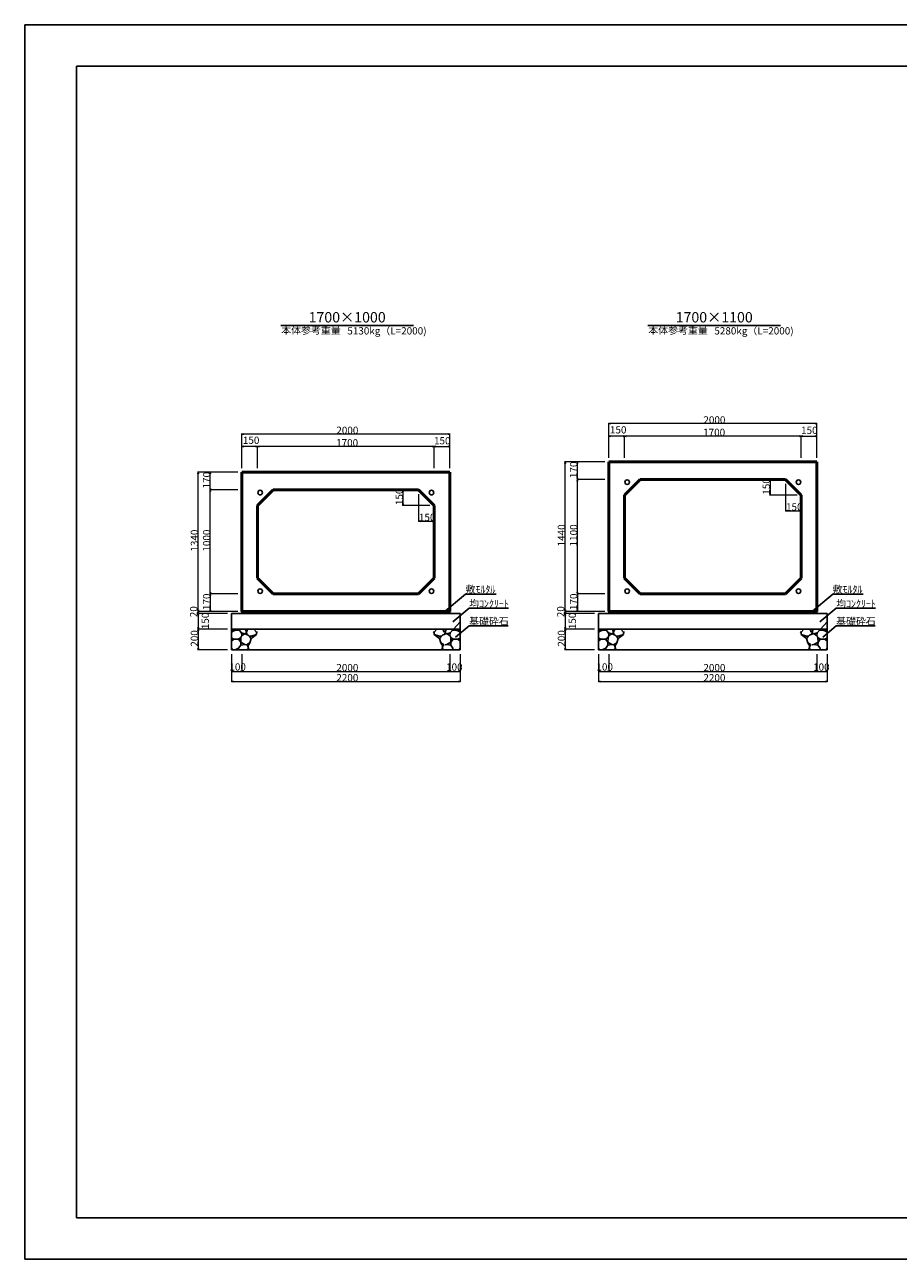
# Model space of a CAD drawing. Extents: x 354837 to 355678, y -45809 to -45215.
# Drawn here: x 354837 to 355258, y -45809 to -45215 of the extents above; entities that cross this region are included whole.
import ezdxf
from ezdxf.enums import TextEntityAlignment as Align

# ---------------------------------------------------------------- set-up
doc = ezdxf.new("R2010")
doc.units = 0
doc.header["$LTSCALE"] = 50
doc.header["$MEASUREMENT"] = 0
doc.layers.get('0').update_dxf_attribs({"color": 9, "linetype": 'CONTINUOUS'})
doc.layers.get('DEFPOINTS').update_dxf_attribs({"color": 8, "linetype": 'CONTINUOUS'})
for name, color, linetype, lineweight in [('D-STR-DIM（寸法）', 7, 'CONTINUOUS', 25), ('D-STR-HTXT（旗揚げ）', 7, 'CONTINUOUS', 25), ('D-STR-STR1（構造物）', 6, 'CONTINUOUS', 25), ('D-STR-STRn（構造物）', 7, 'CONTINUOUS', 25), ('D-STR-TXT（文字）', 7, 'CONTINUOUS', 25), ('D-STR（構造物外形線）', 1, 'CONTINUOUS', 50)]:
    doc.layers.add(name, color=color, linetype=linetype, lineweight=lineweight)
doc.layers.add('D-TTL(外枠）', color=2, linetype='CONTINUOUS')
doc.styles.add('ＭＳ ゴシック', font='txt')

msp = doc.modelspace()

# ---------------------------------------------------------------- linework, layer by layer
at = {"color": 0, "linetype": 'Continuous', "lineweight": -2}
for p, q in [((355118.56, -45406.87), (355119.31, -45406.74)), ((355119.31, -45406.99), (355118.56, -45406.87)), ((355217.81, -45406.74), (355218.56, -45406.87)), ((355218.56, -45406.87), (355217.81, -45406.99)), ((354941.89, -45411.87), (354942.64, -45411.74)), ((354942.64, -45411.99), (354941.89, -45411.87)), ((355041.14, -45411.74), (355041.89, -45411.87)), ((355041.89, -45411.87), (355041.14, -45411.99)), ((355118.56, -45412.88), (355119.31, -45412.76)), ((355119.31, -45413.01), (355118.56, -45412.88)), ((355125.31, -45412.76), (355126.06, -45412.88)), ((355126.06, -45412.88), (355125.31, -45413.01)), ((355126.06, -45412.88), (355126.81, -45412.76)), ((355126.81, -45413.01), (355126.06, -45412.88)), ((355210.31, -45412.76), (355211.06, -45412.88)), ((355211.06, -45412.88), (355210.31, -45413.01)), ((355211.06, -45412.88), (355211.81, -45412.76)), ((355211.81, -45413.01), (355211.06, -45412.88)), ((355217.81, -45412.76), (355218.56, -45412.88)), ((355218.56, -45412.88), (355217.81, -45413.01)), ((354941.89, -45417.88), (354942.64, -45417.76)), ((354942.64, -45418.01), (354941.89, -45417.88)), ((354948.64, -45417.76), (354949.39, -45417.88)), ((354949.39, -45417.88), (354948.64, -45418.01)), ((354949.39, -45417.88), (354950.14, -45417.76)), ((354950.14, -45418.01), (354949.39, -45417.88)), ((355033.64, -45417.76), (355034.39, -45417.88)), ((355034.39, -45417.88), (355033.64, -45418.01)), ((355034.39, -45417.88), (355035.14, -45417.76)), ((355035.14, -45418.01), (355034.39, -45417.88)), ((355041.14, -45417.76), (355041.89, -45417.88)), ((355041.89, -45417.88), (355041.14, -45418.01)), ((355097.35, -45426.01), (355097.47, -45425.26)), ((355097.47, -45425.26), (355097.6, -45426.01)), ((355103.21, -45426.01), (355103.33, -45425.26)), ((355103.33, -45425.26), (355103.46, -45426.01)), ((354920.68, -45431.01), (354920.8, -45430.26)), ((354920.8, -45430.26), (354920.93, -45431.01)), ((354926.54, -45431.01), (354926.67, -45430.26)), ((354926.67, -45430.26), (354926.79, -45431.01)), ((355103.33, -45433.76), (355103.21, -45433.01)), ((355103.21, -45434.51), (355103.33, -45433.76)), ((355103.46, -45433.01), (355103.33, -45433.76)), ((355103.33, -45433.76), (355103.46, -45434.51)), ((355195.93, -45434.51), (355196.06, -45433.76)), ((355196.06, -45433.76), (355196.18, -45434.51)), ((354926.67, -45438.76), (354926.54, -45438.01)), ((354926.54, -45439.51), (354926.67, -45438.76)), ((354926.79, -45438.01), (354926.67, -45438.76)), ((354926.67, -45438.76), (354926.79, -45439.51)), ((355019.26, -45439.51), (355019.39, -45438.76)), ((355019.39, -45438.76), (355019.51, -45439.51)), ((355196.06, -45441.26), (355195.93, -45440.51)), ((355196.18, -45440.51), (355196.06, -45441.26)), ((355019.39, -45446.26), (355019.26, -45445.51)), ((355019.51, -45445.51), (355019.39, -45446.26)), ((355203.56, -45448.76), (355204.31, -45448.63)), ((355204.31, -45448.88), (355203.56, -45448.76)), ((355210.31, -45448.63), (355211.06, -45448.76)), ((355211.06, -45448.76), (355210.31, -45448.88)), ((355026.89, -45453.76), (355027.64, -45453.63)), ((355027.64, -45453.88), (355026.89, -45453.76)), ((355033.64, -45453.63), (355034.39, -45453.76)), ((355034.39, -45453.76), (355033.64, -45453.88)), ((354926.67, -45488.76), (354926.54, -45488.01)), ((354926.79, -45488.01), (354926.67, -45488.76)), ((355103.33, -45488.76), (355103.21, -45488.01)), ((355103.46, -45488.01), (355103.33, -45488.76)), ((354926.54, -45489.51), (354926.67, -45488.76)), ((354926.67, -45488.76), (354926.79, -45489.51)), ((355103.21, -45489.51), (355103.33, -45488.76)), ((355103.33, -45488.76), (355103.46, -45489.51)), ((354920.8, -45497.26), (354920.68, -45496.51)), ((354920.68, -45498.01), (354920.8, -45497.26)), ((354920.8, -45498.26), (354920.68, -45497.51)), ((354920.68, -45499.01), (354920.8, -45498.26)), ((354920.93, -45496.51), (354920.8, -45497.26)), ((354920.8, -45497.26), (354920.93, -45498.01)), ((354920.93, -45497.51), (354920.8, -45498.26)), ((354920.8, -45498.26), (354920.93, -45499.01)), ((354926.67, -45497.26), (354926.54, -45496.51)), ((354926.79, -45496.51), (354926.67, -45497.26)), ((355097.47, -45497.26), (355097.35, -45496.51)), ((355097.35, -45498.01), (355097.47, -45497.26)), ((355097.47, -45498.26), (355097.35, -45497.51)), ((355097.35, -45499.01), (355097.47, -45498.26)), ((355097.6, -45496.51), (355097.47, -45497.26)), ((355097.47, -45497.26), (355097.6, -45498.01)), ((355097.6, -45497.51), (355097.47, -45498.26)), ((355097.47, -45498.26), (355097.6, -45499.01)), ((355103.33, -45497.26), (355103.21, -45496.51)), ((355103.46, -45496.51), (355103.33, -45497.26)), ((354920.8, -45505.76), (354920.68, -45505.01)), ((354920.68, -45506.51), (354920.8, -45505.76)), ((354920.93, -45505.01), (354920.8, -45505.76)), ((354920.8, -45505.76), (354920.93, -45506.51)), ((355097.47, -45505.76), (355097.35, -45505.01)), ((355097.35, -45506.51), (355097.47, -45505.76)), ((355097.6, -45505.01), (355097.47, -45505.76)), ((355097.47, -45505.76), (355097.6, -45506.51)), ((354920.8, -45515.76), (354920.68, -45515.01)), ((354920.93, -45515.01), (354920.8, -45515.76)), ((355097.47, -45515.76), (355097.35, -45515.01)), ((355097.6, -45515.01), (355097.47, -45515.76)), ((354936.89, -45526.05), (354937.64, -45525.92)), ((354937.64, -45526.17), (354936.89, -45526.05)), ((354941.14, -45525.92), (354941.89, -45526.05)), ((354941.89, -45526.05), (354941.14, -45526.17)), ((354941.89, -45526.05), (354942.64, -45525.92)), ((354942.64, -45526.17), (354941.89, -45526.05)), ((355041.14, -45525.92), (355041.89, -45526.05)), ((355041.89, -45526.05), (355041.14, -45526.17)), ((355041.89, -45526.05), (355042.64, -45525.92)), ((355042.64, -45526.17), (355041.89, -45526.05)), ((355046.14, -45525.92), (355046.89, -45526.05)), ((355046.89, -45526.05), (355046.14, -45526.17)), ((355113.56, -45526.05), (355114.31, -45525.92)), ((355114.31, -45526.17), (355113.56, -45526.05)), ((355117.81, -45525.92), (355118.56, -45526.05)), ((355118.56, -45526.05), (355117.81, -45526.17)), ((355118.56, -45526.05), (355119.31, -45525.92)), ((355119.31, -45526.17), (355118.56, -45526.05)), ((355217.81, -45525.92), (355218.56, -45526.05)), ((355218.56, -45526.05), (355217.81, -45526.17)), ((355218.56, -45526.05), (355219.31, -45525.92)), ((355219.31, -45526.17), (355218.56, -45526.05)), ((355222.81, -45525.92), (355223.56, -45526.05)), ((355223.56, -45526.05), (355222.81, -45526.17)), ((354936.89, -45530.9), (354937.64, -45530.77)), ((354937.64, -45531.02), (354936.89, -45530.9)), ((355046.14, -45530.77), (355046.89, -45530.9)), ((355046.89, -45530.9), (355046.14, -45531.02)), ((355113.56, -45530.9), (355114.31, -45530.77)), ((355114.31, -45531.02), (355113.56, -45530.9)), ((355222.81, -45530.77), (355223.56, -45530.9)), ((355223.56, -45530.9), (355222.81, -45531.02))]:
    msp.add_line(p, q, dxfattribs=at)
at = {"linetype": 'Continuous'}
for p, q in [((355118.56, -45406.87), (355118.66, -45406.87)), ((355218.56, -45406.87), (355218.46, -45406.87)), ((354941.89, -45411.87), (354941.99, -45411.87)), ((355041.89, -45411.87), (355041.79, -45411.87)), ((355118.56, -45412.88), (355118.66, -45412.88)), ((355126.06, -45412.88), (355125.96, -45412.88)), ((355126.06, -45412.88), (355126.16, -45412.88)), ((355211.06, -45412.88), (355210.96, -45412.88)), ((355211.06, -45412.88), (355211.16, -45412.88)), ((355218.56, -45412.88), (355218.46, -45412.88)), ((354941.89, -45417.88), (354941.99, -45417.88)), ((354949.39, -45417.88), (354949.29, -45417.88)), ((354949.39, -45417.88), (354949.49, -45417.88)), ((355034.39, -45417.88), (355034.29, -45417.88)), ((355034.39, -45417.88), (355034.49, -45417.88)), ((355041.89, -45417.88), (355041.79, -45417.88)), ((355097.47, -45425.26), (355097.47, -45425.36)), ((355103.33, -45425.26), (355103.33, -45425.36)), ((354920.8, -45430.26), (354920.8, -45430.36)), ((354926.67, -45430.26), (354926.67, -45430.36)), ((355103.33, -45433.76), (355103.33, -45433.66)), ((355103.33, -45433.76), (355103.33, -45433.86)), ((355196.06, -45433.76), (355196.06, -45433.86)), ((354926.67, -45438.76), (354926.67, -45438.66)), ((354926.67, -45438.76), (354926.67, -45438.86)), ((355019.39, -45438.76), (355019.39, -45438.86)), ((355019.39, -45446.26), (355019.39, -45446.16)), ((355196.06, -45441.26), (355196.06, -45441.16)), ((355203.56, -45448.76), (355203.66, -45448.76)), ((355211.06, -45448.76), (355210.96, -45448.76)), ((355026.89, -45453.76), (355026.99, -45453.76)), ((355034.39, -45453.76), (355034.29, -45453.76)), ((354926.67, -45488.76), (354926.67, -45488.66)), ((354926.67, -45488.76), (354926.67, -45488.86)), ((355103.33, -45488.76), (355103.33, -45488.66)), ((355103.33, -45488.76), (355103.33, -45488.86)), ((354920.8, -45497.26), (354920.8, -45497.16)), ((354920.8, -45497.26), (354920.8, -45497.36)), ((354920.8, -45498.26), (354920.8, -45498.16)), ((354920.8, -45498.26), (354920.8, -45498.36)), ((354926.67, -45497.26), (354926.67, -45497.16)), ((355097.47, -45497.26), (355097.47, -45497.16)), ((355097.47, -45497.26), (355097.47, -45497.36)), ((355097.47, -45498.26), (355097.47, -45498.16)), ((355097.47, -45498.26), (355097.47, -45498.36)), ((355103.33, -45497.26), (355103.33, -45497.16)), ((354920.8, -45505.76), (354920.8, -45505.66)), ((354920.8, -45505.76), (354920.8, -45505.86)), ((355097.47, -45505.76), (355097.47, -45505.66)), ((355097.47, -45505.76), (355097.47, -45505.86)), ((354920.8, -45515.76), (354920.8, -45515.66)), ((355097.47, -45515.76), (355097.47, -45515.66)), ((354936.89, -45526.05), (354936.99, -45526.05)), ((354941.89, -45526.05), (354941.79, -45526.05)), ((354941.89, -45526.05), (354941.99, -45526.05)), ((355041.89, -45526.05), (355041.79, -45526.05)), ((355041.89, -45526.05), (355041.99, -45526.05)), ((355046.89, -45526.05), (355046.79, -45526.05)), ((355113.56, -45526.05), (355113.66, -45526.05)), ((355118.56, -45526.05), (355118.46, -45526.05)), ((355118.56, -45526.05), (355118.66, -45526.05)), ((355218.56, -45526.05), (355218.46, -45526.05)), ((355218.56, -45526.05), (355218.66, -45526.05)), ((355223.56, -45526.05), (355223.46, -45526.05)), ((354936.89, -45530.9), (354936.99, -45530.9)), ((355046.89, -45530.9), (355046.79, -45530.9)), ((355113.56, -45530.9), (355113.66, -45530.9)), ((355223.56, -45530.9), (355223.46, -45530.9))]:
    msp.add_line(p, q, dxfattribs=at)
at = {"layer": 'D-STR-DIM（寸法）', "color": 7, "linetype": 'Continuous', "lineweight": 18}
for p, q in [((355118.56, -45423.26), (355118.56, -45406.62)), ((355218.46, -45406.87), (355118.66, -45406.87)), ((355218.56, -45423.26), (355218.56, -45406.62)), ((354941.89, -45428.26), (354941.89, -45411.62)), ((355041.79, -45411.87), (354941.99, -45411.87)), ((355041.89, -45428.26), (355041.89, -45411.62)), ((355125.96, -45412.88), (355118.66, -45412.88)), ((355126.06, -45423.26), (355126.06, -45412.63)), ((355210.96, -45412.88), (355126.16, -45412.88)), ((355211.06, -45423.26), (355211.06, -45412.63)), ((355211.16, -45412.88), (355218.46, -45412.88)), ((354949.29, -45417.88), (354941.99, -45417.88)), ((354949.39, -45428.26), (354949.39, -45417.63)), ((355034.29, -45417.88), (354949.49, -45417.88)), ((355034.39, -45428.26), (355034.39, -45417.63)), ((355034.49, -45417.88), (355041.79, -45417.88)), ((355116.56, -45425.26), (355097.22, -45425.26)), ((355097.47, -45497.16), (355097.47, -45425.36)), ((355103.33, -45433.66), (355103.33, -45425.36)), ((354939.89, -45430.26), (354920.55, -45430.26)), ((354920.8, -45497.16), (354920.8, -45430.36)), ((354926.67, -45438.66), (354926.67, -45430.36)), ((355116.56, -45433.76), (355103.08, -45433.76)), ((355103.33, -45488.66), (355103.33, -45433.86)), ((355201.56, -45433.76), (355195.81, -45433.76)), ((355196.06, -45433.86), (355196.06, -45441.16)), ((354939.89, -45438.76), (354926.42, -45438.76)), ((354926.67, -45488.66), (354926.67, -45438.86)), ((355024.89, -45438.76), (355019.14, -45438.76)), ((355019.39, -45438.86), (355019.39, -45446.16)), ((355026.89, -45440.76), (355026.89, -45454.01)), ((355203.56, -45435.76), (355203.56, -45449.01)), ((355032.39, -45446.26), (355019.14, -45446.26)), ((355209.06, -45441.26), (355195.81, -45441.26)), ((355211.06, -45443.26), (355211.06, -45449.01)), ((355034.39, -45448.26), (355034.39, -45454.01)), ((355203.66, -45448.76), (355210.96, -45448.76)), ((355026.99, -45453.76), (355034.29, -45453.76)), ((354939.89, -45488.76), (354926.42, -45488.76)), ((354926.67, -45488.86), (354926.67, -45497.16)), ((355116.56, -45488.76), (355103.08, -45488.76)), ((355103.33, -45488.86), (355103.33, -45497.16)), ((354939.89, -45497.26), (354920.55, -45497.26)), ((355116.56, -45497.26), (355097.22, -45497.26))]:
    msp.add_line(p, q, dxfattribs=at)
at = {"layer": 'D-STR-DIM（寸法）', "color": 7, "linetype": 'Continuous', "lineweight": 18, "ltscale": 10}
for p, q in [((354939.89, -45497.26), (354920.55, -45497.26)), ((354934.89, -45498.26), (354920.55, -45498.26)), ((354920.8, -45497.36), (354920.8, -45498.16)), ((354920.8, -45498.36), (354920.8, -45505.66)), ((355116.56, -45497.26), (355097.22, -45497.26)), ((355111.56, -45498.26), (355097.22, -45498.26)), ((355097.47, -45497.36), (355097.47, -45498.16)), ((355097.47, -45498.36), (355097.47, -45505.66)), ((354934.89, -45505.76), (354920.55, -45505.76)), ((354920.8, -45505.86), (354920.8, -45515.66)), ((355111.56, -45505.76), (355097.22, -45505.76)), ((355097.47, -45505.86), (355097.47, -45515.66)), ((354934.89, -45515.76), (354920.55, -45515.76)), ((354936.89, -45517.76), (354936.89, -45531.15)), ((354941.89, -45517.76), (354941.89, -45526.3)), ((355041.89, -45517.76), (355041.89, -45526.3)), ((355046.89, -45517.76), (355046.89, -45531.15)), ((355111.56, -45515.76), (355097.22, -45515.76)), ((355113.56, -45517.76), (355113.56, -45531.15)), ((355118.56, -45517.76), (355118.56, -45526.3)), ((355218.56, -45517.76), (355218.56, -45526.3)), ((355223.56, -45517.76), (355223.56, -45531.15)), ((354936.99, -45526.05), (354941.79, -45526.05)), ((354941.99, -45526.05), (355041.79, -45526.05)), ((355041.99, -45526.05), (355046.79, -45526.05)), ((355113.66, -45526.05), (355118.46, -45526.05)), ((355118.66, -45526.05), (355218.46, -45526.05)), ((355218.66, -45526.05), (355223.46, -45526.05)), ((354936.99, -45530.9), (355046.79, -45530.9)), ((355113.66, -45530.9), (355223.46, -45530.9))]:
    msp.add_line(p, q, dxfattribs=at)
at = {"layer": 'D-STR-HTXT（旗揚げ）', "color": 4, "linetype": 'Continuous', "ltscale": 100}
for p, q in [((354960.64, -45359.64), (355024.42, -45359.64)), ((355137.31, -45359.64), (355201.09, -45359.64))]:
    msp.add_line(p, q, dxfattribs=at)
at = {"layer": 'D-STR-HTXT（旗揚げ）', "color": 4, "linetype": 'Continuous', "ltscale": 10}
for p, q in [((355038.82, -45497.86), (355049.55, -45488.84)), ((355064.22, -45488.84), (355049.55, -45488.84)), ((355215.49, -45497.86), (355226.22, -45488.84)), ((355240.88, -45488.84), (355226.22, -45488.84)), ((355043.41, -45502.27), (355051.21, -45495.72)), ((355070.14, -45495.72), (355051.21, -45495.72)), ((355220.08, -45502.27), (355227.88, -45495.72)), ((355246.81, -45495.72), (355227.88, -45495.72)), ((355044.74, -45509.61), (355051.21, -45504.17)), ((355070.08, -45504.17), (355051.21, -45504.17)), ((355221.41, -45509.61), (355227.88, -45504.17)), ((355246.74, -45504.17), (355227.88, -45504.17))]:
    msp.add_line(p, q, dxfattribs=at)
at = {"layer": 'D-STR-STR1（構造物）', "color": 7, "linetype": 'Continuous', "ltscale": 10}
for centre in [(355127.33, -45435.03), (355209.78, -45435.03), (354950.66, -45440.03), (355033.11, -45440.03), (354950.66, -45487.48), (355033.11, -45487.48), (355127.33, -45487.48), (355209.78, -45487.48)]:
    msp.add_circle(centre, 1.1, dxfattribs=at)
at = {"layer": 'D-STR-STRn（構造物）', "color": 5, "linetype": 'Continuous', "ltscale": 10}
for p, q in [((354936.89, -45498.26), (355046.89, -45498.26)), ((354941.89, -45497.26), (354941.89, -45498.26)), ((355041.89, -45497.26), (355041.89, -45498.26)), ((355113.56, -45498.26), (355223.56, -45498.26)), ((355118.56, -45497.26), (355118.56, -45498.26)), ((355218.56, -45497.26), (355218.56, -45498.26)), ((354937.39, -45505.76), (355046.89, -45505.76)), ((355114.06, -45505.76), (355223.56, -45505.76)), ((354936.89, -45515.76), (355046.89, -45515.76)), ((355113.56, -45515.76), (355223.56, -45515.76))]:
    msp.add_line(p, q, dxfattribs=at)
at = {"layer": 'D-STR-STRn（構造物）', "color": 5, "linetype": 'Continuous'}
for p, q in [((354936.89, -45498.26), (354936.89, -45515.76)), ((355046.89, -45498.26), (355046.89, -45515.76)), ((355113.56, -45498.26), (355113.56, -45515.76)), ((355223.56, -45498.26), (355223.56, -45515.76))]:
    msp.add_line(p, q, dxfattribs=at)
at = {"layer": 'D-STR-STRn（構造物）', "color": 5, "linetype": 'Continuous', "ltscale": 1000}
for p, q in [((354937.95, -45506.55), (354937.29, -45505.76)), ((354939.12, -45506.17), (354937.95, -45506.55)), ((354939.12, -45506.17), (354939.51, -45505.76)), ((354940.74, -45506.43), (354939.12, -45506.17)), ((354940.74, -45506.43), (354940.7, -45505.76)), ((354943.61, -45505.76), (354944.06, -45507.19)), ((354944.06, -45507.19), (354944.62, -45505.76)), ((354947.61, -45505.76), (354948.91, -45507.2)), ((355035.66, -45505.76), (355034.37, -45507.2)), ((355039.21, -45507.19), (355038.65, -45505.76)), ((355040.17, -45505.76), (355039.71, -45507.19)), ((355042.06, -45507.49), (355046.89, -45502.23)), ((355043.04, -45506.43), (355043.07, -45505.76)), ((355043.04, -45506.43), (355044.65, -45506.17)), ((355044.65, -45506.17), (355044.27, -45505.76)), ((355044.65, -45506.17), (355045.82, -45506.55)), ((355045.82, -45506.55), (355046.49, -45505.76)), ((355114.62, -45506.55), (355113.96, -45505.76)), ((355115.79, -45506.17), (355114.62, -45506.55)), ((355115.79, -45506.17), (355116.17, -45505.76)), ((355117.41, -45506.43), (355115.79, -45506.17)), ((355117.41, -45506.43), (355117.37, -45505.76)), ((355120.28, -45505.76), (355120.73, -45507.19)), ((355120.73, -45507.19), (355121.29, -45505.76)), ((355124.28, -45505.76), (355125.57, -45507.2)), ((355212.33, -45505.76), (355211.04, -45507.2)), ((355215.88, -45507.19), (355215.32, -45505.76)), ((355216.83, -45505.76), (355216.38, -45507.19)), ((355218.73, -45507.49), (355223.56, -45502.23)), ((355219.71, -45506.43), (355219.74, -45505.76)), ((355219.71, -45506.43), (355221.32, -45506.17)), ((355221.32, -45506.17), (355220.94, -45505.76)), ((355221.32, -45506.17), (355222.49, -45506.55)), ((355222.49, -45506.55), (355223.16, -45505.76)), ((354937.95, -45506.55), (354936.89, -45507.18)), ((354938.18, -45510.58), (354936.89, -45510.03)), ((354936.89, -45511.31), (354938.18, -45510.58)), ((354938.18, -45510.58), (354940.22, -45510.61)), ((354940.22, -45510.61), (354941.42, -45509.68)), ((354941.28, -45512.08), (354940.22, -45510.61)), ((354941.71, -45507.49), (354940.74, -45506.43)), ((354941.28, -45512.08), (354941.42, -45509.68)), ((354941.41, -45513.43), (354941.28, -45512.08)), ((354941.28, -45512.08), (354943.27, -45513.15)), ((354941.42, -45509.68), (354941.89, -45508.73)), ((354941.89, -45508.73), (354941.71, -45507.49)), ((354943.26, -45508.03), (354941.71, -45507.49)), ((354941.89, -45508.73), (354943.26, -45508.03)), ((354944.06, -45507.19), (354943.26, -45508.03)), ((354943.26, -45508.03), (354944.91, -45508.64)), ((354944.06, -45507.19), (354944.38, -45508.44)), ((354945.63, -45512.27), (354944.1, -45513.22)), ((354944.74, -45513.87), (354945.63, -45512.27)), ((354944.91, -45508.64), (354945.53, -45509.22)), ((354945.22, -45508.93), (354946.34, -45509.04)), ((354945.53, -45509.22), (354946.35, -45510.32)), ((354946.35, -45510.32), (354945.63, -45512.27)), ((354946.34, -45509.04), (354948.91, -45508.38)), ((354946.35, -45510.32), (354948.91, -45508.38)), ((354948.91, -45507.2), (354949.34, -45506.98)), ((354948.91, -45507.2), (354948.91, -45508.38)), ((354948.91, -45508.38), (354948.96, -45508.39)), ((355034.37, -45507.2), (355033.93, -45506.98)), ((355034.37, -45508.38), (355034.32, -45508.39)), ((355034.37, -45507.2), (355034.37, -45508.38)), ((355036.93, -45509.04), (355034.37, -45508.38)), ((355036.92, -45510.32), (355034.37, -45508.38)), ((355037.75, -45509.22), (355036.92, -45510.32)), ((355036.92, -45510.32), (355037.65, -45512.27)), ((355038.06, -45508.93), (355036.93, -45509.04)), ((355038.54, -45513.87), (355037.65, -45512.27)), ((355037.65, -45512.27), (355039.17, -45513.22)), ((355038.36, -45508.64), (355037.75, -45509.22)), ((355040.02, -45508.03), (355038.36, -45508.64)), ((355039.71, -45507.19), (355039.4, -45508.44)), ((355039.71, -45507.19), (355040.52, -45508.03)), ((355042.5, -45512.08), (355040.51, -45513.15)), ((355040.52, -45508.03), (355042.06, -45507.49)), ((355041.89, -45508.73), (355040.52, -45508.03)), ((355041.89, -45508.73), (355042.06, -45507.49)), ((355042.36, -45509.68), (355041.89, -45508.73)), ((355042.5, -45512.08), (355042.36, -45509.68)), ((355043.56, -45510.61), (355042.36, -45509.68)), ((355042.37, -45513.43), (355042.5, -45512.08)), ((355042.5, -45512.08), (355043.56, -45510.61)), ((355046.89, -45510.56), (355043.56, -45510.61)), ((355045.59, -45510.58), (355046.89, -45510.03)), ((355046.89, -45511.31), (355045.59, -45510.58)), ((355045.82, -45506.55), (355046.89, -45507.18)), ((355114.62, -45506.55), (355113.56, -45507.18)), ((355114.85, -45510.58), (355113.56, -45510.03)), ((355113.56, -45511.31), (355114.85, -45510.58)), ((355114.85, -45510.58), (355116.89, -45510.61)), ((355116.89, -45510.61), (355118.09, -45509.68)), ((355117.95, -45512.08), (355116.89, -45510.61)), ((355118.38, -45507.49), (355117.41, -45506.43)), ((355117.95, -45512.08), (355118.09, -45509.68)), ((355118.07, -45513.43), (355117.95, -45512.08)), ((355117.95, -45512.08), (355119.93, -45513.15)), ((355118.09, -45509.68), (355118.56, -45508.73)), ((355118.56, -45508.73), (355118.38, -45507.49)), ((355119.93, -45508.03), (355118.38, -45507.49)), ((355118.56, -45508.73), (355119.93, -45508.03)), ((355120.73, -45507.19), (355119.93, -45508.03)), ((355119.93, -45508.03), (355121.58, -45508.64)), ((355120.73, -45507.19), (355121.04, -45508.44)), ((355122.29, -45512.27), (355120.77, -45513.22)), ((355121.41, -45513.87), (355122.29, -45512.27)), ((355121.58, -45508.64), (355122.19, -45509.22)), ((355121.89, -45508.93), (355123.01, -45509.04)), ((355122.19, -45509.22), (355123.02, -45510.32)), ((355123.02, -45510.32), (355122.29, -45512.27)), ((355123.01, -45509.04), (355125.57, -45508.38)), ((355123.02, -45510.32), (355125.57, -45508.38)), ((355125.57, -45507.2), (355126.01, -45506.98)), ((355125.57, -45507.2), (355125.57, -45508.38)), ((355125.57, -45508.38), (355125.62, -45508.39)), ((355211.04, -45507.2), (355210.6, -45506.98)), ((355211.04, -45508.38), (355210.99, -45508.39)), ((355211.04, -45507.2), (355211.04, -45508.38)), ((355213.6, -45509.04), (355211.04, -45508.38)), ((355213.59, -45510.32), (355211.04, -45508.38)), ((355214.42, -45509.22), (355213.59, -45510.32)), ((355213.59, -45510.32), (355214.32, -45512.27)), ((355214.72, -45508.93), (355213.6, -45509.04)), ((355215.21, -45513.87), (355214.32, -45512.27)), ((355214.32, -45512.27), (355215.84, -45513.22)), ((355215.03, -45508.64), (355214.42, -45509.22)), ((355216.68, -45508.03), (355215.03, -45508.64)), ((355216.38, -45507.19), (355216.07, -45508.44)), ((355216.38, -45507.19), (355217.18, -45508.03)), ((355217.18, -45508.03), (355218.73, -45507.49)), ((355218.55, -45508.73), (355217.18, -45508.03)), ((355219.17, -45512.08), (355217.18, -45513.15)), ((355218.55, -45508.73), (355218.73, -45507.49)), ((355219.02, -45509.68), (355218.55, -45508.73)), ((355219.17, -45512.08), (355219.02, -45509.68)), ((355220.22, -45510.61), (355219.02, -45509.68)), ((355219.04, -45513.43), (355219.17, -45512.08)), ((355219.17, -45512.08), (355220.22, -45510.61)), ((355223.56, -45510.56), (355220.22, -45510.61)), ((355222.26, -45510.58), (355223.56, -45510.03)), ((355223.56, -45511.31), (355222.26, -45510.58)), ((355222.49, -45506.55), (355223.56, -45507.18)), ((354937.32, -45515.76), (354936.89, -45514.87)), ((354938.94, -45515.57), (354938.18, -45515.76)), ((354938.94, -45515.57), (354940.31, -45514.83)), ((354940.2, -45515.53), (354938.94, -45515.57)), ((354940.72, -45515.76), (354940.2, -45515.53)), ((354940.31, -45514.83), (354941.41, -45513.43)), ((354940.31, -45514.83), (354940.33, -45515.52)), ((354943.27, -45513.15), (354941.41, -45513.43)), ((354944.1, -45513.22), (354943.27, -45513.15)), ((354944.1, -45513.22), (354944.74, -45513.87)), ((354944.22, -45515.76), (354944.98, -45515.01)), ((354944.98, -45515.01), (354944.74, -45513.87)), ((354944.98, -45515.01), (354945.36, -45515.37)), ((355038.3, -45515.01), (355037.91, -45515.37)), ((355038.3, -45515.01), (355038.54, -45513.87)), ((355039.06, -45515.76), (355038.3, -45515.01)), ((355039.17, -45513.22), (355038.54, -45513.87)), ((355039.67, -45513.22), (355040.51, -45513.15)), ((355040.51, -45513.15), (355042.37, -45513.43)), ((355043.47, -45514.83), (355042.37, -45513.43)), ((355043.05, -45515.76), (355043.58, -45515.53)), ((355043.47, -45514.83), (355043.45, -45515.52)), ((355043.58, -45515.53), (355046.89, -45515.65)), ((355044.84, -45515.57), (355045.59, -45515.76)), ((355046.46, -45515.76), (355046.89, -45514.87)), ((355113.98, -45515.76), (355113.56, -45514.87)), ((355115.61, -45515.57), (355114.85, -45515.76)), ((355115.61, -45515.57), (355116.97, -45514.83)), ((355116.87, -45515.53), (355115.61, -45515.57)), ((355117.39, -45515.76), (355116.87, -45515.53)), ((355116.97, -45514.83), (355118.07, -45513.43)), ((355116.97, -45514.83), (355117, -45515.52)), ((355119.93, -45513.15), (355118.07, -45513.43)), ((355120.77, -45513.22), (355119.93, -45513.15)), ((355120.77, -45513.22), (355121.41, -45513.87)), ((355120.89, -45515.76), (355121.64, -45515.01)), ((355121.64, -45515.01), (355121.41, -45513.87)), ((355121.64, -45515.01), (355122.03, -45515.37)), ((355214.97, -45515.01), (355214.58, -45515.37)), ((355214.97, -45515.01), (355215.21, -45513.87)), ((355215.72, -45515.76), (355214.97, -45515.01)), ((355215.84, -45513.22), (355215.21, -45513.87)), ((355216.34, -45513.22), (355217.18, -45513.15)), ((355217.18, -45513.15), (355219.04, -45513.43)), ((355220.14, -45514.83), (355219.04, -45513.43)), ((355219.72, -45515.76), (355220.25, -45515.53)), ((355220.14, -45514.83), (355220.11, -45515.52)), ((355220.25, -45515.53), (355223.56, -45515.65)), ((355221.5, -45515.57), (355222.26, -45515.76)), ((355223.13, -45515.76), (355223.56, -45514.87))]:
    msp.add_line(p, q, dxfattribs=at)
at = {"layer": 'D-STR（構造物外形線）', "color": 1, "linetype": 'Continuous'}
for p, q in [((355118.56, -45425.26), (355218.56, -45425.26)), ((355118.56, -45497.26), (355118.56, -45425.26)), ((355218.56, -45425.26), (355218.56, -45497.26)), ((354941.89, -45430.26), (355041.89, -45430.26)), ((354941.89, -45497.26), (354941.89, -45430.26)), ((355041.89, -45430.26), (355041.89, -45497.26)), ((355126.06, -45441.26), (355133.56, -45433.76)), ((355133.56, -45433.76), (355203.56, -45433.76)), ((355203.56, -45433.76), (355211.06, -45441.26)), ((354949.39, -45446.26), (354956.89, -45438.76)), ((354956.89, -45438.76), (355026.89, -45438.76)), ((355026.89, -45438.76), (355034.39, -45446.26)), ((354949.39, -45481.26), (354949.39, -45446.26)), ((355034.39, -45446.26), (355034.39, -45481.26)), ((355126.06, -45481.26), (355126.06, -45441.26)), ((355211.06, -45441.26), (355211.06, -45481.26)), ((354956.89, -45488.76), (354949.39, -45481.26)), ((355034.39, -45481.26), (355026.89, -45488.76)), ((355133.56, -45488.76), (355126.06, -45481.26)), ((355211.06, -45481.26), (355203.56, -45488.76)), ((355026.89, -45488.76), (354956.89, -45488.76)), ((355203.56, -45488.76), (355133.56, -45488.76)), ((355041.89, -45497.26), (354941.89, -45497.26)), ((355218.56, -45497.26), (355118.56, -45497.26))]:
    msp.add_line(p, q, dxfattribs=at)
at = {"layer": 'D-TTL(外枠）', "linetype": 'Continuous'}
for p, q in [((354862.32, -45234.92), (355657.32, -45234.92)), ((354862.32, -45788.92), (354862.32, -45234.92)), ((355657.32, -45788.92), (354862.32, -45788.92))]:
    msp.add_line(p, q, dxfattribs=at)
at = {"layer": 'DEFPOINTS', "linetype": 'Continuous'}
for q in [(354837.32, -45214.92), (355677.32, -45808.92)]:
    msp.add_line((354837.32, -45808.92), q, dxfattribs=at)
at = {"layer": 'DEFPOINTS', "linetype": 'Continuous', "ltscale": 10}
msp.add_line((354837.32, -45214.92), (355678.32, -45214.92), dxfattribs=at)

# ---------------------------------------------------------------- texts
at = {"layer": 'D-STR-DIM（寸法）', "color": 7, "linetype": 'Continuous', "style": 'ＭＳ ゴシック'}
for s, p in [('2000', (355163.99, -45406.82)), ('2000', (354987.32, -45411.82)), ('150', (355119.01, -45411.6)), ('1700', (355163.87, -45412.83)), ('150', (355211.01, -45411.84)), ('150', (354942.34, -45416.6)), ('1700', (354987.21, -45417.83)), ('150', (355034.34, -45416.84)), ('150', (355203.76, -45448.71)), ('150', (355027.09, -45453.71)), ('100', (354935.84, -45525.67)), ('2000', (354987.32, -45526)), ('100', (355040.14, -45525.75)), ('100', (355112.51, -45525.67)), ('2000', (355163.99, -45526)), ('100', (355216.8, -45525.75)), ('2200', (354987.32, -45530.85)), ('2200', (355163.99, -45530.85))]:
    msp.add_text(s, height=3.5, dxfattribs=at).set_placement(p)
for s, p in [('170', (355103.28, -45433.05)), ('170', (354926.62, -45438.05)), ('150', (355196.01, -45441.05)), ('150', (355019.34, -45446.05)), ('1340', (354920.75, -45468.44)), ('1000', (354926.62, -45468.44)), ('1440', (355097.42, -45465.94)), ('1100', (355103.28, -45465.94)), ('170', (354926.62, -45496.55)), ('170', (355103.28, -45496.55)), ('20', (354920.41, -45499.99)), ('150', (354925.99, -45505.77)), ('20', (355097.08, -45499.99)), ('150', (355102.66, -45505.77)), ('200', (354920.75, -45514.19)), ('200', (355097.42, -45514.19))]:
    msp.add_text(s, height=3.5, rotation=90, dxfattribs=at).set_placement(p)
at = {"layer": 'D-STR-TXT（文字）', "color": 2, "linetype": 'Continuous', "lineweight": 18, "style": 'ＭＳ ゴシック'}
for s, height, p in [('1700×1000', 5, (354992.53, -45358.19)), ('1700×1100', 5, (355169.2, -45358.19)), ('本体参考重量', 3.5, (354975.12, -45363.71)), ('本体参考重量', 3.5, (355151.78, -45363.71))]:
    msp.add_text(s, height=height, dxfattribs=at).set_placement(p, align=Align.CENTER)
for s, p in [('5130kg（L=2000)', (354992.59, -45363.97)), ('5280kg（L=2000)', (355169.26, -45363.97))]:
    msp.add_text(s, height=3.5, dxfattribs=at).set_placement(p)
at = {"layer": 'D-STR-TXT（文字）', "color": 2, "linetype": 'Continuous', "style": 'ＭＳ ゴシック'}
for s, p in [('敷ﾓﾙﾀﾙ', (355049.55, -45488.34)), ('敷ﾓﾙﾀﾙ', (355226.22, -45488.34)), ('均ｺﾝｸﾘｰﾄ', (355051.21, -45495.22)), ('均ｺﾝｸﾘｰﾄ', (355227.88, -45495.22)), ('基礎砕石', (355051.21, -45503.67)), ('基礎砕石', (355227.88, -45503.67))]:
    msp.add_text(s, height=3.5, dxfattribs=at).set_placement(p)

doc.saveas('drawing.dxf')
